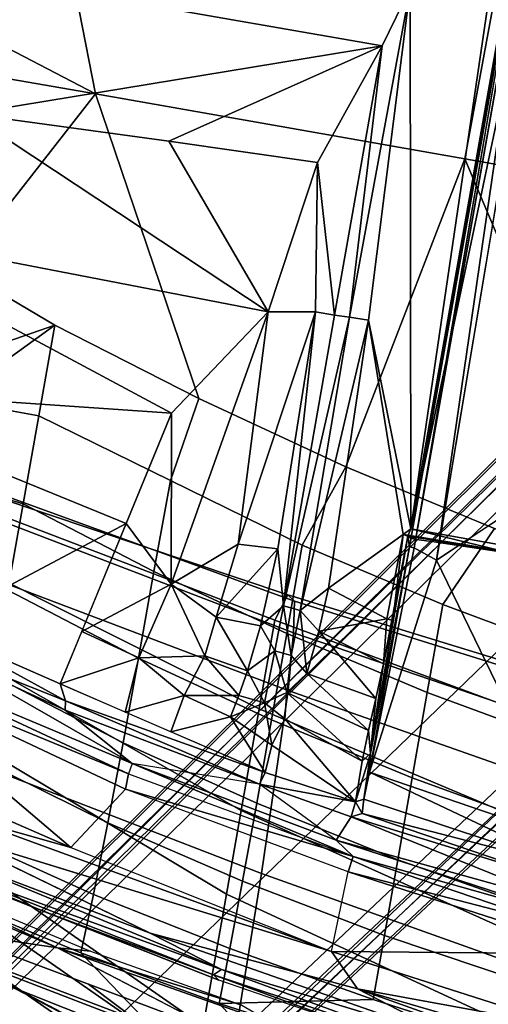
# Model space of a CAD drawing. Units: inches. Extents: x -236 to 306, y 121 to 288.
# Drawn here: x 52 to 54, y 229 to 233 of the extents above; entities that cross this region are included whole.
import ezdxf

# ---------------------------------------------------------------- set-up
doc = ezdxf.new("R2010")
doc.units = ezdxf.units.IN
doc.header["$MEASUREMENT"] = 0
for name, color, linetype in [('SEAT-BASE', 5, 'Continuous'), ('SEAT-FABRIC', 5, 'Continuous'), ('SEAT-FRAME', 5, 'Continuous')]:
    doc.layers.add(name, color=color, linetype=linetype)

# ---------------------------------------------------------------- blocks, each defined once
blk = doc.blocks.new('1VERUS_STOOL_UPHST_SYNTLTLIM_ADJARMS_ADJSEAT_0T')
at = {"layer": 'SEAT-BASE'}
for points in [[(-1.2568, 1.61, 6.4342), (-1.2254, 1.6272, 6.3614), (-10.5681, 8.294, 3.7114), (-10.5999, 8.277, 3.7894)], [(-1.2254, 1.6272, 6.3614), (-1.2626, 1.7589, 4.6526), (-10.0035, 7.9137, 3.3006), (-10.5681, 8.294, 3.7114)], [(-1.3038, 1.5544, 6.4698), (-1.2568, 1.61, 6.4342), (-10.5999, 8.277, 3.7894), (-10.6689, 8.2166, 3.8188)], [(-1.3038, 1.5544, 6.4698), (-10.6689, 8.2166, 3.8188), (-10.8901, 7.9122, 3.8188), (-1.5925, 1.1571, 6.4973)], [(-11.1112, 7.6078, 3.8188), (-1.8813, 0.7597, 6.4698), (-1.5925, 1.1571, 6.4973), (-10.8901, 7.9122, 3.8188)], [(-10.0035, 7.9137, 3.3006), (-1.2626, 1.7589, 4.6526), (-1.2568, 1.7428, 4.6016), (-9.9976, 7.8976, 3.2497)], [(-1.2761, 1.6987, 4.5552), (-9.974, 7.8298, 3.2069), (-9.9976, 7.8976, 3.2497), (-1.2568, 1.7428, 4.6016)], [(-1.2761, 1.6987, 4.5552), (-1.2959, 1.6674, 4.5405), (-9.8964, 7.7218, 3.2151), (-9.974, 7.8298, 3.2069)], [(-10.3992, 7.0298, 3.2151), (-9.8964, 7.7218, 3.2151), (-1.2959, 1.6674, 4.5405), (-1.9863, 0.7172, 4.5405)], [(-1.9196, 0.6977, 6.4342), (-1.8813, 0.7597, 6.4698), (-11.1112, 7.6078, 3.8188), (-11.1474, 7.5234, 3.7894)], [(-11.1608, 7.4948, 3.7114), (-1.9262, 0.6626, 6.3614), (-1.9196, 0.6977, 6.4342), (-11.1474, 7.5234, 3.7894)], [(-11.1608, 7.4948, 3.7114), (-10.6176, 7.0684, 3.3006), (-2.063, 0.6573, 4.6526), (-1.9262, 0.6626, 6.3614)], [(-10.6005, 7.0678, 3.2497), (-2.0458, 0.6567, 4.6016), (-2.063, 0.6573, 4.6526), (-10.6176, 7.0684, 3.3006)], [(-2.0458, 0.6567, 4.6016), (-10.6005, 7.0678, 3.2497), (-10.5261, 7.0642, 3.2079), (-2.0099, 0.6887, 4.5552)], [(-10.5261, 7.0642, 3.2079), (-10.3992, 7.0298, 3.2151), (-1.9863, 0.7172, 4.5405), (-2.0099, 0.6887, 4.5552)]]:
    blk.add_3dface(points, dxfattribs=at)
at = {"layer": 'SEAT-FABRIC'}
for points in [[(-2.2793, 6.7961, 29.1777), (-2.6243, 5.7087, 29.0082), (-1.9047, 5.9851, 29.1383), (-1.9202, 6.8931, 29.2434)], [(-2.6245, 6.1412, 29.0532), (-2.6243, 5.7087, 29.0082), (-2.2793, 6.7961, 29.1777), (-2.6246, 6.5737, 29.0982)], [(-2.6245, 6.1412, 29.0532), (-3.2756, 6.6248, 29.0095), (-3.5086, 6.1804, 28.9261), (-2.6243, 5.7087, 29.0082)], [(-3.6859, 5.7086, 28.8562), (-3.5086, 6.1804, 28.9261), (-3.8898, 6.3574, 28.8682), (-3.9635, 6.2066, 28.8428)], [(-6.9858, 4.6709, 27.5761), (-7.9695, 4.6664, 27.4842), (-7.4109, 6.3002, 28.3702), (-6.2301, 6.3043, 28.4801)], [(-6.0723, 6.2169, 28.4892), (-6.8228, 4.5941, 27.5927), (-6.9858, 4.6709, 27.5761), (-6.2301, 6.3043, 28.4801)], [(-6.1811, 6.2447, 26.9235), (-6.1811, 6.2447, 26.9235), (-6.4464, 5.0577, 26.8303), (-6.4575, 5.2067, 26.3793)], [(-6.4575, 5.2067, 26.3793), (-6.4575, 5.2067, 26.3793), (-6.2308, 6.2053, 26.4538), (-6.1811, 6.2447, 26.9235)], [(-6.6317, 6.1914, 28.6135), (-7.4132, 6.2009, 28.5472), (-7.9638, 4.5719, 27.6644), (-7.191, 4.5627, 27.7302)], [(-5.9447, 6.1099, 28.5592), (-6.692, 4.4966, 27.6707), (-6.8228, 4.5941, 27.5927), (-6.0723, 6.2169, 28.4892)], [(-6.4722, 5.7087, 26.3961), (-6.4722, 5.7087, 26.3961), (-6.2308, 6.2053, 26.4538), (-6.4575, 5.2067, 26.3793)], [(-3.9635, 6.2066, 28.8428), (-4.0339, 6.0464, 28.8188), (-3.6859, 5.7086, 28.8562), (-3.9635, 6.2066, 28.8428)], [(-3.5086, 6.1804, 28.9261), (-3.6859, 5.7086, 28.8562), (-3.9, 5.0092, 28.7682), (-2.6243, 5.7087, 29.0082)], [(-6.0861, 4.4965, 28.2766), (-6.6919, 4.4966, 27.6707), (-5.9447, 6.1099, 28.5592), (-5.4697, 6.1099, 29.0549)], [(-5.4697, 6.1099, 29.0549), (-5.1254, 6.1099, 29.4798), (-5.7021, 4.4966, 28.6956), (-6.0861, 4.4965, 28.2766)], [(-5.2352, 4.4966, 29.3641), (-5.7021, 4.4966, 28.6956), (-5.1254, 6.1099, 29.4798), (-4.7522, 6.1099, 30.1675)], [(-4.8277, 4.4966, 30.4381), (-5.2352, 4.4966, 29.3641), (-4.7522, 6.1099, 30.1675), (-4.5171, 6.1099, 31.2444)], [(-4.8277, 4.4966, 30.4381), (-4.5171, 6.1099, 31.2444), (-4.4979, 5.8321, 32.2171), (-4.7049, 4.4588, 31.5836)], [(-4.0339, 6.0464, 28.8188), (-4.1011, 5.8771, 28.7946), (-4.1025, 5.7087, 28.7831), (-3.6859, 5.7086, 28.8562)], [(-4.4831, 5.9283, 28.6903), (-4.9044, 5.9696, 28.5353), (-4.9043, 5.7087, 28.5317), (-4.5075, 5.7087, 28.6736)], [(-2.6243, 5.7087, 29.0082), (-2.6238, 4.0135, 28.8847), (-1.9015, 4.0074, 28.971), (-1.9047, 5.9851, 29.1383)], [(-4.1025, 5.7087, 28.7831), (-4.1011, 5.8771, 28.7946), (-4.4831, 5.9283, 28.6903), (-4.5075, 5.7087, 28.6736)], [(-5.1302, 4.3817, 38.2742), (-4.8687, 4.4032, 36.6686), (-4.5995, 5.7972, 37.1442), (-4.864, 5.7834, 38.697)], [(-4.8687, 4.4032, 36.6686), (-4.7276, 4.4243, 34.9451), (-4.4824, 5.8118, 35.4742), (-4.5995, 5.7972, 37.1442)], [(-4.7276, 4.4243, 34.9451), (-4.7049, 4.4588, 31.5836), (-4.4979, 5.8321, 32.2171), (-4.4824, 5.8118, 35.4742)], [(-7.8507, 4.3394, 47.1428), (-6.883, 4.3443, 44.331), (-6.589, 5.7622, 44.5509), (-7.5444, 5.7608, 47.2646)], [(-6.883, 4.3443, 44.331), (-5.9673, 4.3569, 41.4752), (-5.689, 5.7689, 41.7919), (-6.589, 5.7622, 44.5509)], [(-5.9673, 4.3569, 41.4752), (-5.1302, 4.3817, 38.2742), (-4.864, 5.7834, 38.697), (-5.689, 5.7689, 41.7919)], [(-6.548, 5.6881, 27.0204), (-6.5576, 5.7087, 26.8913), (-6.7447, 4.7477, 26.786), (-6.7306, 4.734, 26.9238)], [(-6.4722, 5.7087, 26.3961), (-6.5962, 5.0411, 26.3565), (-6.7447, 4.7477, 26.786), (-6.5576, 5.7087, 26.8913)], [(-6.4613, 5.0993, 27.3564), (-6.3268, 5.7087, 27.4537), (-6.548, 5.6881, 27.0204), (-6.7306, 4.734, 26.9238)], [(-6.4575, 5.2067, 26.3793), (-6.4575, 5.2067, 26.3793), (-6.7202, 4.3736, 26.3169), (-6.4722, 5.7087, 26.3961)], [(-6.4613, 5.0993, 27.3564), (-6.1916, 5.0883, 27.7223), (-6.0339, 5.7087, 27.8347), (-6.3268, 5.7087, 27.4537)], [(-5.8623, 5.0804, 28.0225), (-5.6791, 5.7087, 28.1351), (-6.0339, 5.7087, 27.8347), (-6.1916, 5.0883, 27.7223)], [(-5.8623, 5.0804, 28.0225), (-5.4926, 5.0756, 28.2498), (-5.2961, 5.7087, 28.3564), (-5.6791, 5.7087, 28.1351)], [(-5.1044, 5.0738, 28.4299), (-4.9043, 5.7087, 28.5317), (-5.2961, 5.7087, 28.3564), (-5.4926, 5.0756, 28.2498)], [(-5.1044, 5.0738, 28.4299), (-4.7063, 5.074, 28.5775), (-4.5075, 5.7087, 28.6736), (-4.9043, 5.7087, 28.5317)], [(-4.2872, 5.071, 28.7005), (-4.1025, 5.7087, 28.7831), (-4.5075, 5.7087, 28.6736), (-4.7063, 5.074, 28.5775)], [(-3.6859, 5.7086, 28.8562), (-4.1025, 5.7087, 28.7831), (-4.2872, 5.071, 28.7005), (-3.9, 5.0092, 28.7682)], [(-2.6243, 5.7087, 29.0082), (-3.9, 5.0092, 28.7682), (-4.0883, 4.302, 28.6893), (-2.6238, 4.0135, 28.8847)], [(-6.6315, 4.1721, 26.3253), (-6.6315, 4.1721, 26.3253), (-6.4575, 5.2067, 26.3793), (-6.5682, 4.341, 26.7822)], [(-6.4464, 5.0577, 26.8303), (-6.4464, 5.0577, 26.8303), (-6.5682, 4.341, 26.7822), (-6.4575, 5.2067, 26.3793)], [(-6.5793, 4.4433, 27.2769), (-6.4613, 5.0993, 27.3564), (-6.7306, 4.734, 26.9238), (-6.822, 4.1241, 26.8855)], [(-6.1916, 5.0883, 27.7223), (-6.4613, 5.0993, 27.3564), (-6.5793, 4.4433, 27.2769), (-6.3259, 4.4389, 27.6278)], [(-6.0161, 4.4357, 27.9259), (-5.8623, 5.0804, 28.0225), (-6.1916, 5.0883, 27.7223), (-6.3259, 4.4389, 27.6278)], [(-5.4926, 5.0756, 28.2498), (-5.8623, 5.0804, 28.0225), (-6.0161, 4.4357, 27.9259), (-5.6578, 4.4337, 28.1579)], [(-6.7447, 4.7477, 26.786), (-6.5962, 5.0411, 26.3565), (-6.7202, 4.3736, 26.3169), (-6.8384, 4.1351, 26.7423)], [(-5.2747, 4.4329, 28.3429), (-5.1044, 5.0738, 28.4299), (-5.4926, 5.0756, 28.2498), (-5.6578, 4.4337, 28.1579)], [(-4.7063, 5.074, 28.5775), (-5.1044, 5.0738, 28.4299), (-5.2747, 4.4329, 28.3429), (-4.8782, 4.4329, 28.4954)], [(-4.4718, 4.4334, 28.6179), (-4.2872, 5.071, 28.7005), (-4.7063, 5.074, 28.5775), (-4.8782, 4.4329, 28.4954)], [(-3.9, 5.0092, 28.7682), (-4.2872, 5.071, 28.7005), (-4.4718, 4.4334, 28.6179), (-4.0883, 4.302, 28.6893)], [(-6.6919, 4.4966, 27.6707), (-6.0861, 4.4965, 28.2766), (-6.5357, 2.802, 27.6588), (-7.3474, 2.802, 26.8024)], [(-6.1312, 2.802, 28.0816), (-6.5357, 2.802, 27.6588), (-6.0861, 4.4965, 28.2766), (-5.7021, 4.4966, 28.6956)], [(-5.7021, 4.4966, 28.6956), (-5.2352, 4.4966, 29.3641), (-5.6228, 2.802, 28.7513), (-6.1312, 2.802, 28.0816)], [(-5.2352, 4.4966, 29.3641), (-4.8277, 4.4966, 30.4381), (-5.1363, 2.802, 29.8304), (-5.6228, 2.802, 28.7513)], [(-5.1363, 2.802, 29.8304), (-4.8277, 4.4966, 30.4381), (-4.7049, 4.4588, 31.5836), (-4.8818, 3.0369, 31.0606)], [(-4.9118, 2.9957, 34.5119), (-4.8818, 3.0369, 31.0606), (-4.7049, 4.4588, 31.5836), (-4.7276, 4.4243, 34.9451)], [(-6.5793, 4.4433, 27.2769), (-6.822, 4.1241, 26.8855), (-6.9583, 2.9762, 26.8322), (-6.7698, 3.0528, 27.1638)], [(-6.7698, 3.0528, 27.1638), (-6.5383, 3.0532, 27.4863), (-6.4411, 3.7608, 27.5494), (-6.5793, 4.4433, 27.2769)], [(-6.5793, 4.4433, 27.2769), (-6.4411, 3.7608, 27.5494), (-6.3259, 4.4389, 27.6278), (-6.5793, 4.4433, 27.2769)], [(-6.0161, 4.4357, 27.9259), (-6.3259, 4.4389, 27.6278), (-6.4411, 3.7608, 27.5494), (-6.1465, 3.761, 27.842)], [(-5.7991, 3.7611, 28.0762), (-5.6578, 4.4337, 28.1579), (-6.0161, 4.4357, 27.9259), (-6.1465, 3.761, 27.842)], [(-5.2747, 4.4329, 28.3429), (-5.6578, 4.4337, 28.1579), (-5.7991, 3.7611, 28.0762), (-5.4228, 3.7612, 28.2661)], [(-5.0298, 3.7612, 28.4231), (-4.8782, 4.4329, 28.4954), (-5.2747, 4.4329, 28.3429), (-5.4228, 3.7612, 28.2661)], [(-5.0926, 2.9755, 36.2803), (-4.9118, 2.9957, 34.5119), (-4.7276, 4.4243, 34.9451), (-4.8687, 4.4032, 36.6686)], [(-4.4718, 4.4334, 28.6179), (-4.8782, 4.4329, 28.4954), (-5.0298, 3.7612, 28.4231), (-4.6257, 3.7613, 28.5488)], [(-4.2476, 3.5912, 28.6202), (-4.0883, 4.302, 28.6893), (-4.4718, 4.4334, 28.6179), (-4.6257, 3.7613, 28.5488)], [(-6.21, 2.9266, 41.2185), (-5.367, 2.9543, 37.9293), (-5.1302, 4.3817, 38.2742), (-5.9673, 4.3569, 41.4752)], [(-5.367, 2.9543, 37.9293), (-5.0926, 2.9755, 36.2803), (-4.8687, 4.4032, 36.6686), (-5.1302, 4.3817, 38.2742)], [(-7.129, 2.9116, 44.1539), (-6.21, 2.9266, 41.2185), (-5.9673, 4.3569, 41.4752), (-6.883, 4.3443, 44.331)], [(-2.6238, 4.0135, 28.8847), (-4.0883, 4.302, 28.6893), (-4.2476, 3.5912, 28.6202), (-4.3765, 2.8775, 28.5599)], [(-4.4768, 2.1608, 28.5072), (-2.6233, 1.4298, 28.7379), (-2.6238, 4.0135, 28.8847), (-4.3765, 2.8775, 28.5599)], [(-2.6233, 1.4298, 28.7379), (-1.9013, 2.0052, 28.8579), (-1.9015, 4.0074, 28.971), (-2.6238, 4.0135, 28.8847)], [(-6.4411, 3.7608, 27.5494), (-6.5383, 3.0532, 27.4863), (-6.2536, 3.0537, 27.771), (-6.1465, 3.761, 27.842)], [(-6.2536, 3.0537, 27.771), (-5.9157, 3.0539, 28.0053), (-5.7991, 3.7611, 28.0762), (-6.1465, 3.761, 27.842)], [(-5.7991, 3.7611, 28.0762), (-5.9157, 3.0539, 28.0053), (-5.5468, 3.054, 28.1994), (-5.4228, 3.7612, 28.2661)], [(-5.5468, 3.054, 28.1994), (-5.1583, 3.0539, 28.3599), (-5.0298, 3.7612, 28.4231), (-5.4228, 3.7612, 28.2661)], [(-5.0298, 3.7612, 28.4231), (-5.1583, 3.0539, 28.3599), (-4.7571, 3.054, 28.4867), (-4.6257, 3.7613, 28.5488)], [(-4.7571, 3.054, 28.4867), (-4.3765, 2.8775, 28.5599), (-4.2476, 3.5912, 28.6202), (-4.6257, 3.7613, 28.5488)]]:
    blk.add_3dface(points, dxfattribs=at)
at = {"layer": 'SEAT-FABRIC', "invisible_edges": 4}
blk.add_3dface([(-6.4575, 5.2067, 26.3793), (-6.4575, 5.2067, 26.3793), (-6.6315, 4.1721, 26.3253), (-6.7202, 4.3736, 26.3169)], dxfattribs=at)
at = {"layer": 'SEAT-FRAME'}
for points in [[(-2.1917, 8.0644, 26.8107), (-2.1843, 4.4702, 25.2656), (-2.8126, 6.2582, 26.0265)], [(-2.1917, 8.0644, 26.8107), (-1.9061, 4.3906, 25.2326), (-2.1843, 4.4702, 25.2656)], [(-5.4792, 7.3793, 26.9264), (-5.3343, 6.363, 26.8246), (-6.0007, 5.2263, 26.7369)], [(-5.9509, 5.7122, 26.7605), (-5.4792, 7.3793, 26.9264), (-6.0007, 5.2263, 26.7369)], [(-5.1286, 6.0226, 26.3529), (-4.1682, 6.8267, 26.3296), (-4.5135, 5.2349, 25.9508)], [(-4.5135, 5.2349, 25.9508), (-4.1682, 6.8267, 26.3296), (-3.9866, 5.1197, 25.7678)], [(-3.425, 6.8268, 26.2741), (-3.9866, 5.1197, 25.7678), (-4.1682, 6.8267, 26.3296)], [(-3.4587, 4.769, 25.5206), (-3.9866, 5.1197, 25.7678), (-3.425, 6.8268, 26.2741)], [(-3.4587, 4.769, 25.5206), (-3.425, 6.8268, 26.2741), (-2.8126, 6.2582, 26.0265)], [(-7.3188, 4.9759, 38.4702), (-7.605, 4.9742, 40.226), (-7.0126, 6.5975, 40.4863), (-6.6949, 6.599, 38.7916)], [(-7.2305, 4.9769, 37.5297), (-7.3188, 4.9759, 38.4702), (-6.6949, 6.599, 38.7916), (-6.5803, 6.6003, 37.8837)], [(-6.5803, 6.6003, 37.8837), (-6.5524, 6.6008, 37.5848), (-7.212, 4.9771, 37.2204), (-7.2305, 4.9769, 37.5297)], [(-6.7405, 6.1167, 37.0506), (-7.1223, 5.1761, 36.8331), (-7.212, 4.9771, 37.2204), (-6.5524, 6.6008, 37.5848)], [(-7.9892, 4.8867, 42.5392), (-7.4739, 4.887, 40.2669), (-6.8866, 6.5073, 40.5305), (-7.4304, 6.5086, 42.7201)], [(-7.4739, 4.887, 40.2669), (-7.1829, 4.8872, 38.4755), (-6.5643, 6.5063, 38.8027), (-6.8866, 6.5073, 40.5305)], [(-7.1829, 4.8872, 38.4755), (-7.0964, 4.8873, 37.5492), (-6.4526, 6.5057, 37.9087), (-6.5643, 6.5063, 38.8027)], [(-7.0964, 4.8873, 37.5492), (-6.9926, 5.1269, 37.3055), (-6.5993, 6.112, 37.5284), (-6.4526, 6.5057, 37.9087)], [(-7.5357, 6.4528, 29.2185), (-6.6933, 6.4939, 28.8559), (-7.3461, 4.6134, 27.7955), (-8.6382, 4.6136, 28.225)], [(-6.6448, 6.4813, 28.8449), (-7.3002, 4.602, 27.7903), (-7.3461, 4.6134, 27.7955), (-6.6933, 6.4939, 28.8559)], [(-6.6048, 6.4547, 28.8631), (-7.2631, 4.58, 27.8103), (-7.3002, 4.602, 27.7903), (-6.6448, 6.4813, 28.8449)], [(-7.4766, 5.1302, 31.4513), (-6.6434, 5.4593, 29.3678), (-6.2799, 6.432, 29.9438), (-7.0515, 6.115, 31.7972)], [(-6.5904, 6.4254, 28.9028), (-7.2483, 4.5556, 27.8482), (-7.2631, 4.58, 27.8103), (-6.6048, 6.4547, 28.8631)], [(-7.2269, 4.5557, 27.9918), (-7.2483, 4.5556, 27.8482), (-6.5904, 6.4254, 28.9028), (-6.5735, 6.4118, 29.0501)], [(-6.0007, 5.2263, 26.7369), (-5.3343, 6.363, 26.8246), (-5.6985, 5.0292, 26.7375)], [(-5.6985, 5.0292, 26.7375), (-5.3343, 6.363, 26.8246), (-5.627, 5.0269, 26.7186)], [(-5.627, 5.0269, 26.7186), (-5.3343, 6.363, 26.8246), (-5.2909, 6.2882, 26.7542)], [(-5.5784, 5.0192, 26.6515), (-5.627, 5.0269, 26.7186), (-5.2909, 6.2882, 26.7542)], [(-5.2137, 6.0297, 26.4095), (-5.5784, 5.0192, 26.6515), (-5.2909, 6.2882, 26.7542)], [(-3.4587, 4.769, 25.5206), (-2.8126, 6.2582, 26.0265), (-2.7774, 5.3443, 25.6451)], [(-2.8126, 6.2582, 26.0265), (-2.1843, 4.4702, 25.2656), (-2.7774, 5.3443, 25.6451)], [(-6.8435, 6.1134, 34.4689), (-7.0056, 6.1116, 33.2226), (-7.42, 5.1765, 32.9332), (-7.2541, 5.1762, 34.2031)], [(-7.3802, 5.1277, 32.1376), (-7.2681, 5.1276, 32.9376), (-6.831, 6.1104, 33.2431), (-6.9467, 6.1101, 32.4592)], [(-7.2681, 5.1276, 32.9376), (-7.105, 5.1274, 34.1881), (-6.6722, 6.1109, 34.4698), (-6.831, 6.1104, 33.2431)], [(-6.7478, 6.1155, 35.4705), (-6.8435, 6.1134, 34.4689), (-7.2541, 5.1762, 34.2031), (-7.1528, 5.1768, 35.2228)], [(-6.7258, 6.1167, 35.9652), (-6.7478, 6.1155, 35.4705), (-7.1528, 5.1768, 35.2228), (-7.126, 5.1768, 35.7272)], [(-6.7229, 6.117, 36.4822), (-6.7258, 6.1167, 35.9652), (-7.126, 5.1768, 35.7272), (-7.1151, 5.1765, 36.2543)], [(-6.7405, 6.1167, 37.0506), (-6.7229, 6.117, 36.4822), (-7.1151, 5.1765, 36.2543), (-7.1223, 5.1761, 36.8331)], [(-7.105, 5.1274, 34.1881), (-7.0019, 5.1272, 35.2355), (-6.5755, 6.1112, 35.4979), (-6.6722, 6.1109, 34.4698)], [(-7.0019, 5.1272, 35.2355), (-6.9761, 5.1272, 35.7308), (-6.555, 6.1114, 35.984), (-6.5755, 6.1112, 35.4979)], [(-6.9734, 5.127, 36.8659), (-6.9926, 5.1269, 37.3055), (-6.5993, 6.112, 37.5284), (-6.5723, 6.1118, 37.0975)], [(-6.9761, 5.1272, 35.7308), (-6.9652, 5.1271, 36.3476), (-6.5543, 6.1116, 36.5892), (-6.555, 6.1114, 35.984)], [(-6.9652, 5.1271, 36.3476), (-6.9734, 5.127, 36.8659), (-6.5723, 6.1118, 37.0975), (-6.5543, 6.1116, 36.5892)], [(-5.3936, 5.3594, 26.3789), (-5.5784, 5.0192, 26.6515), (-5.2137, 6.0297, 26.4095)], [(-5.2137, 6.0297, 26.4095), (-5.3516, 5.3651, 26.3155), (-5.3936, 5.3594, 26.3789)], [(-5.3516, 5.3651, 26.3155), (-5.2137, 6.0297, 26.4095), (-5.1286, 6.0226, 26.3529)], [(-5.2804, 5.4023, 26.2768), (-5.3516, 5.3651, 26.3155), (-5.1286, 6.0226, 26.3529)], [(-4.5135, 5.2349, 25.9508), (-5.2804, 5.4023, 26.2768), (-5.1286, 6.0226, 26.3529)], [(-6.4749, 4.4627, 26.7311), (-6.1798, 5.9163, 26.8313), (-6.3077, 5.292, 26.7062)], [(-6.1767, 5.8671, 26.7223), (-6.3077, 5.292, 26.7062), (-6.1798, 5.9163, 26.8313)], [(-6.4556, 4.4916, 26.6336), (-6.1767, 5.8671, 26.7223), (-6.4256, 4.4606, 26.5926)], [(-6.1767, 5.8671, 26.7223), (-6.4556, 4.4916, 26.6336), (-6.3077, 5.292, 26.7062)], [(-6.4256, 4.4606, 26.5926), (-6.1767, 5.8671, 26.7223), (-6.13, 5.7958, 26.6735)], [(-7.3201, 4.2858, 27.7661), (-6.8256, 5.7843, 28.5752), (-6.7878, 5.8065, 28.5098), (-7.2838, 4.3099, 27.7005)], [(-7.2838, 4.3099, 27.7005), (-6.7878, 5.8065, 28.5098), (-6.7128, 5.7853, 28.4986), (-7.2077, 4.2932, 27.6892)], [(-6.4256, 4.4606, 26.5926), (-6.13, 5.7958, 26.6735), (-6.3204, 4.8058, 26.6038)], [(-6.3204, 4.8058, 26.6038), (-6.13, 5.7958, 26.6735), (-6.0313, 5.8178, 26.6977)], [(-6.2595, 3.9845, 26.6721), (-6.0313, 5.8178, 26.6977), (-5.9509, 5.7122, 26.7605)], [(-7.2077, 4.2932, 27.6892), (-6.7128, 5.7853, 28.4986), (-6.6756, 5.742, 28.5528), (-7.1678, 4.2525, 27.7436)], [(-7.1054, 3.9967, 28.5314), (-7.1678, 4.2525, 27.7436), (-6.6756, 5.742, 28.5528), (-6.6353, 5.4744, 29.3363)], [(-6.0007, 5.2263, 26.7369), (-6.2595, 3.9845, 26.6721), (-5.9509, 5.7122, 26.7605)], [(-7.1126, 3.9816, 28.5646), (-8.0697, 3.581, 30.9734), (-7.4766, 5.1302, 31.4513), (-6.6434, 5.4593, 29.3678)], [(-7.1054, 3.9967, 28.5314), (-7.1126, 3.9816, 28.5646), (-6.6434, 5.4593, 29.3678), (-6.6353, 5.4744, 29.3363)], [(-5.2804, 5.4023, 26.2768), (-5.5143, 4.4208, 26.1215), (-5.3516, 5.3651, 26.3155)], [(-5.1016, 5.0728, 26.0996), (-5.3546, 5.0911, 26.23), (-5.2804, 5.4023, 26.2768)], [(-5.0297, 5.3476, 26.1702), (-5.1016, 5.0728, 26.0996), (-5.2804, 5.4023, 26.2768)], [(-5.3936, 5.3594, 26.3789), (-5.5706, 4.4358, 26.2867), (-5.5784, 5.0192, 26.6515)], [(-5.3516, 5.3651, 26.3155), (-5.5143, 4.4208, 26.1215), (-5.5706, 4.4358, 26.2867)], [(-5.3936, 5.3594, 26.3789), (-5.3516, 5.3651, 26.3155), (-5.5706, 4.4358, 26.2867)], [(-5.1016, 5.0728, 26.0996), (-5.0297, 5.3476, 26.1702), (-4.7491, 4.9868, 25.9205)], [(-5.0297, 5.3476, 26.1702), (-4.5135, 5.2349, 25.9508), (-4.7491, 4.9868, 25.9205)], [(-2.7558, 4.6667, 25.3934), (-3.4587, 4.769, 25.5206), (-2.7774, 5.3443, 25.6451)], [(-2.1843, 4.4702, 25.2656), (-2.7558, 4.6667, 25.3934), (-2.7774, 5.3443, 25.6451)], [(-6.4749, 4.4627, 26.7311), (-6.3077, 5.292, 26.7062), (-6.4556, 4.4916, 26.6336)], [(-4.5135, 5.2349, 25.9508), (-3.9866, 5.1197, 25.7678), (-4.7491, 4.9868, 25.9205)], [(-5.3546, 5.0911, 26.23), (-5.2351, 4.841, 26.0479), (-5.4069, 4.8724, 26.1946)], [(-5.2351, 4.841, 26.0479), (-5.3546, 5.0911, 26.23), (-5.1016, 5.0728, 26.0996)], [(-3.9866, 5.1197, 25.7678), (-3.4587, 4.769, 25.5206), (-4.7491, 4.9868, 25.9205)], [(-5.0408, 4.7804, 25.8911), (-5.2351, 4.841, 26.0479), (-5.1016, 5.0728, 26.0996)], [(-5.1016, 5.0728, 26.0996), (-4.7491, 4.9868, 25.9205), (-5.0408, 4.7804, 25.8911)], [(-5.892, 3.973, 26.6933), (-5.6985, 5.0292, 26.7375), (-5.8196, 3.9622, 26.6737)], [(-5.6985, 5.0292, 26.7375), (-5.627, 5.0269, 26.7186), (-5.8196, 3.9622, 26.6737)], [(-5.627, 5.0269, 26.7186), (-5.8196, 3.9622, 26.6737), (-5.5784, 5.0192, 26.6515)], [(-5.8196, 3.9622, 26.6737), (-5.7592, 4.0515, 26.6169), (-5.5784, 5.0192, 26.6515)], [(-5.5784, 5.0192, 26.6515), (-5.7592, 4.0515, 26.6169), (-5.5706, 4.4358, 26.2867)], [(-5.0408, 4.7804, 25.8911), (-4.7491, 4.9868, 25.9205), (-4.8598, 4.7598, 25.8015)], [(-4.5175, 4.7202, 25.6957), (-4.8598, 4.7598, 25.8015), (-4.7491, 4.9868, 25.9205)], [(-4.7491, 4.9868, 25.9205), (-3.4587, 4.769, 25.5206), (-4.5175, 4.7202, 25.6957)], [(-5.2929, 4.6187, 25.9222), (-5.5143, 4.4208, 26.1215), (-5.4069, 4.8724, 26.1946)], [(-5.2929, 4.6187, 25.9222), (-5.4069, 4.8724, 26.1946), (-5.2351, 4.841, 26.0479)], [(-5.2929, 4.6187, 25.9222), (-5.2351, 4.841, 26.0479), (-5.1917, 4.5972, 25.8026)], [(-5.2351, 4.841, 26.0479), (-5.0408, 4.7804, 25.8911), (-5.1917, 4.5972, 25.8026)], [(-6.5611, 3.341, 26.5291), (-6.3204, 4.8058, 26.6038), (-6.4055, 3.8394, 26.5737)], [(-6.5611, 3.341, 26.5291), (-6.4256, 4.4606, 26.5926), (-6.3204, 4.8058, 26.6038)], [(-5.1917, 4.5972, 25.8026), (-5.0408, 4.7804, 25.8911), (-5.0752, 4.5787, 25.6942)], [(-5.0408, 4.7804, 25.8911), (-4.8598, 4.7598, 25.8015), (-5.0752, 4.5787, 25.6942)], [(-3.4587, 4.769, 25.5206), (-3.4218, 4.5575, 25.3808), (-4.5175, 4.7202, 25.6957)], [(-2.7558, 4.6667, 25.3934), (-3.4218, 4.5575, 25.3808), (-3.4587, 4.769, 25.5206)], [(-4.8637, 4.5557, 25.5646), (-5.0752, 4.5787, 25.6942), (-4.8598, 4.7598, 25.8015)], [(-4.8598, 4.7598, 25.8015), (-4.5079, 4.5397, 25.497), (-4.8637, 4.5557, 25.5646)], [(-4.5175, 4.7202, 25.6957), (-4.5079, 4.5397, 25.497), (-4.8598, 4.7598, 25.8015)], [(-4.5175, 4.7202, 25.6957), (-3.4218, 4.5575, 25.3808), (-4.5079, 4.5397, 25.497)], [(-2.7558, 4.6667, 25.3934), (-3.4215, 4.4703, 25.3018), (-3.4218, 4.5575, 25.3808)], [(-2.1843, 4.4702, 25.2656), (-3.4215, 4.4703, 25.3018), (-2.7558, 4.6667, 25.3934)], [(-5.2929, 4.6187, 25.9222), (-5.3873, 4.4117, 25.8271), (-5.5143, 4.4208, 26.1215)], [(-5.3873, 4.4117, 25.8271), (-5.2929, 4.6187, 25.9222), (-5.2043, 4.4771, 25.6357)], [(-5.2043, 4.4771, 25.6357), (-5.2929, 4.6187, 25.9222), (-5.1917, 4.5972, 25.8026)], [(-5.0752, 4.5787, 25.6942), (-5.2043, 4.4771, 25.6357), (-5.1917, 4.5972, 25.8026)], [(-5.2043, 4.4771, 25.6357), (-5.0752, 4.5787, 25.6942), (-4.9638, 4.4724, 25.442)], [(-4.9638, 4.4724, 25.442), (-5.0752, 4.5787, 25.6942), (-4.8637, 4.5557, 25.5646)], [(-4.7574, 4.47, 25.369), (-4.9638, 4.4724, 25.442), (-4.8637, 4.5557, 25.5646)], [(-4.5079, 4.5397, 25.497), (-4.7574, 4.47, 25.369), (-4.8637, 4.5557, 25.5646)], [(-4.5079, 4.5397, 25.497), (-3.4218, 4.5575, 25.3808), (-4.7574, 4.47, 25.369)], [(-3.4218, 4.5575, 25.3808), (-3.4215, 4.4703, 25.3018), (-4.7574, 4.47, 25.369)], [(-6.599, 3.6867, 26.7102), (-6.4556, 4.4916, 26.6336), (-6.6178, 3.3945, 26.5641)], [(-6.4556, 4.4916, 26.6336), (-6.4256, 4.4606, 26.5926), (-6.6178, 3.3945, 26.5641)], [(-6.5611, 3.341, 26.5291), (-6.6178, 3.3945, 26.5641), (-6.4256, 4.4606, 26.5926)], [(-6.599, 3.6867, 26.7102), (-6.4749, 4.4627, 26.7311), (-6.4556, 4.4916, 26.6336)], [(-5.2043, 4.4771, 25.6357), (-5.2593, 4.3745, 25.5939), (-5.3873, 4.4117, 25.8271)], [(-5.1406, 4.3862, 25.4627), (-5.2593, 4.3745, 25.5939), (-5.2043, 4.4771, 25.6357)], [(-5.1406, 4.3862, 25.4627), (-5.2043, 4.4771, 25.6357), (-4.9638, 4.4724, 25.442)], [(-5.1406, 4.3862, 25.4627), (-4.9638, 4.4724, 25.442), (-4.9723, 4.3957, 25.3476)], [(-4.9723, 4.3957, 25.3476), (-4.9638, 4.4724, 25.442), (-4.7574, 4.47, 25.369)], [(-4.7648, 4.3922, 25.2679), (-4.9723, 4.3957, 25.3476), (-4.7574, 4.47, 25.369)], [(-4.7574, 4.47, 25.369), (-3.4194, 4.4019, 25.2458), (-4.7648, 4.3922, 25.2679)], [(-4.7574, 4.47, 25.369), (-3.4215, 4.4703, 25.3018), (-3.4194, 4.4019, 25.2458)], [(-2.1843, 4.4702, 25.2656), (-3.4194, 4.4019, 25.2458), (-3.4215, 4.4703, 25.3018)], [(-2.1843, 4.4702, 25.2656), (-1.9061, 4.3906, 25.2326), (-3.4194, 4.4019, 25.2458)], [(-5.5706, 4.4358, 26.2867), (-5.6434, 4.0023, 26.257), (-5.7592, 4.0515, 26.6169)], [(-5.6434, 4.0023, 26.257), (-5.5702, 4.4357, 26.2855), (-5.5735, 3.9957, 26.0527)], [(-5.5702, 4.4357, 26.2855), (-5.5143, 4.4208, 26.1215), (-5.5735, 3.9957, 26.0527)], [(-5.5143, 4.4208, 26.1215), (-5.3873, 4.4117, 25.8271), (-5.5735, 3.9957, 26.0527)], [(-5.3873, 4.4117, 25.8271), (-5.2593, 4.3745, 25.5939), (-5.5735, 3.9957, 26.0527)], [(-5.3866, 3.9969, 25.6737), (-5.5735, 3.9957, 26.0527), (-5.2593, 4.3745, 25.5939)], [(-5.2462, 3.9926, 25.4911), (-5.3866, 3.9969, 25.6737), (-5.1406, 4.3862, 25.4627)], [(-5.3866, 3.9969, 25.6737), (-5.2593, 4.3745, 25.5939), (-5.1406, 4.3862, 25.4627)], [(-5.0401, 4.3125, 25.3564), (-5.2462, 3.9926, 25.4911), (-5.1406, 4.3862, 25.4627)], [(-5.1406, 4.3862, 25.4627), (-4.9723, 4.3957, 25.3476), (-5.0401, 4.3125, 25.3564)], [(-5.0401, 4.3125, 25.3564), (-4.9723, 4.3957, 25.3476), (-4.7648, 4.3922, 25.2679)], [(-4.842, 4.2921, 25.2573), (-5.0401, 4.3125, 25.3564), (-4.7648, 4.3922, 25.2679)], [(-4.7648, 4.3922, 25.2679), (-4.6422, 4.2828, 25.2225), (-4.842, 4.2921, 25.2573)], [(-3.417, 4.316, 25.2254), (-4.7648, 4.3922, 25.2679), (-3.4194, 4.4019, 25.2458)], [(-3.417, 4.316, 25.2254), (-4.6422, 4.2828, 25.2225), (-4.7648, 4.3922, 25.2679)], [(-4.3147, 3.9633, 25.2234), (-1.9061, 4.3906, 25.2326), (-0.1059, 4.0831, 25.2355)], [(-4.3147, 3.9633, 25.2234), (-3.417, 4.316, 25.2254), (-1.9061, 4.3906, 25.2326)], [(-3.4194, 4.4019, 25.2458), (-1.9061, 4.3906, 25.2326), (-3.417, 4.316, 25.2254)], [(-5.0401, 4.3125, 25.3564), (-5.0979, 3.985, 25.3688), (-5.2462, 3.9926, 25.4911)], [(-5.0401, 4.3125, 25.3564), (-4.842, 4.2921, 25.2573), (-5.0979, 3.985, 25.3688)], [(-4.9368, 3.9791, 25.2893), (-5.0979, 3.985, 25.3688), (-4.842, 4.2921, 25.2573)], [(-4.842, 4.2921, 25.2573), (-4.7339, 3.9986, 25.2285), (-4.9368, 3.9791, 25.2893)], [(-4.6422, 4.2828, 25.2225), (-4.7339, 3.9986, 25.2285), (-4.842, 4.2921, 25.2573)], [(-4.6422, 4.2828, 25.2225), (-4.3457, 3.9927, 25.2236), (-4.7339, 3.9986, 25.2285)], [(-3.417, 4.316, 25.2254), (-4.3457, 3.9927, 25.2236), (-4.6422, 4.2828, 25.2225)], [(-3.417, 4.316, 25.2254), (-4.3147, 3.9633, 25.2234), (-4.3457, 3.9927, 25.2236)], [(-4.3147, 3.9633, 25.2234), (-0.1059, 4.0831, 25.2355), (7.9177, 3.9561, 25.2678)], [(-5.9357, 2.8136, 26.6057), (-5.7592, 4.0515, 26.6169), (-5.8656, 2.9638, 26.456)], [(-5.7592, 4.0515, 26.6169), (-5.9357, 2.8136, 26.6057), (-5.8196, 3.9622, 26.6737)], [(-5.8656, 2.9638, 26.456), (-5.7592, 4.0515, 26.6169), (-5.6434, 4.0023, 26.257)], [(-6.4123, 2.8603, 26.6333), (-6.4055, 3.8394, 26.5737), (-6.2595, 3.9845, 26.6721)], [(-6.2595, 3.9845, 26.6721), (-6.0557, 2.7715, 26.6664), (-6.4123, 2.8603, 26.6333)], [(-6.0557, 2.7715, 26.6664), (-6.2595, 3.9845, 26.6721), (-5.892, 3.973, 26.6933)], [(-5.8909, 3.9729, 26.693), (-5.969, 2.9906, 26.6609), (-6.0557, 2.7715, 26.6664)], [(-5.8909, 3.9729, 26.693), (-5.8196, 3.9622, 26.6737), (-5.969, 2.9906, 26.6609)], [(-5.6434, 4.0023, 26.257), (-5.7695, 3.0001, 26.177), (-5.8656, 2.9638, 26.456)], [(-5.7695, 3.0001, 26.177), (-5.6434, 4.0023, 26.257), (-5.6208, 3.9567, 26.1669)], [(-5.6208, 3.9567, 26.1669), (-5.6434, 4.0023, 26.257), (-5.5735, 3.9957, 26.0527)], [(-5.6208, 3.9567, 26.1669), (-5.5735, 3.9957, 26.0527), (-5.5555, 3.9596, 26.0752)], [(-5.5735, 3.9957, 26.0527), (-5.3866, 3.9969, 25.6737), (-5.3467, 3.9659, 25.6463)], [(-5.3467, 3.9659, 25.6463), (-5.5555, 3.9596, 26.0752), (-5.5735, 3.9957, 26.0527)], [(-5.4306, 3.9567, 26.0328), (-5.5555, 3.9596, 26.0752), (-5.3467, 3.9659, 25.6463)], [(-5.3467, 3.9659, 25.6463), (-4.3957, 3.9545, 26.033), (-5.4306, 3.9567, 26.0328)], [(-5.2462, 3.9926, 25.4911), (-5.3467, 3.9659, 25.6463), (-5.3866, 3.9969, 25.6737)], [(-5.0979, 3.985, 25.3688), (-5.3467, 3.9659, 25.6463), (-5.2462, 3.9926, 25.4911)], [(-5.0979, 3.985, 25.3688), (-4.9368, 3.9791, 25.2893), (-5.3467, 3.9659, 25.6463)], [(-4.349, 3.9702, 25.2595), (-5.3467, 3.9659, 25.6463), (-4.9368, 3.9791, 25.2893)], [(-4.3957, 3.9545, 26.033), (-5.3467, 3.9659, 25.6463), (-4.349, 3.9702, 25.2595)], [(-4.9368, 3.9791, 25.2893), (-4.7339, 3.9986, 25.2285), (-4.7367, 3.9714, 25.2569)], [(-4.349, 3.9702, 25.2595), (-4.9368, 3.9791, 25.2893), (-4.7367, 3.9714, 25.2569)], [(-4.7367, 3.9714, 25.2569), (-4.7339, 3.9986, 25.2285), (-4.3457, 3.9927, 25.2236)], [(-4.3457, 3.9927, 25.2236), (-4.349, 3.9704, 25.2586), (-4.7367, 3.9714, 25.2569)], [(-4.3588, 3.9545, 25.375), (-4.3957, 3.9545, 26.033), (-4.349, 3.9702, 25.2595)], [(-4.349, 3.9702, 25.2595), (-4.3576, 3.9293, 25.3535), (-4.3588, 3.9545, 25.375)], [(-4.349, 3.9702, 25.2595), (-4.3409, 3.5415, 25.2424), (-4.3576, 3.9293, 25.3535)], [(-4.344, 3.9707, 25.2314), (-4.349, 3.9704, 25.2586), (-4.3457, 3.9927, 25.2236)], [(-4.344, 3.9707, 25.2314), (-4.3409, 3.5415, 25.2424), (-4.349, 3.9702, 25.2595)], [(-4.344, 3.9707, 25.2314), (-4.3457, 3.9927, 25.2236), (-4.3147, 3.9633, 25.2234)], [(-4.3409, 3.5415, 25.2424), (-4.344, 3.9707, 25.2314), (-4.3147, 3.9633, 25.2234)], [(-5.969, 2.9906, 26.6609), (-5.8196, 3.9622, 26.6737), (-5.9357, 2.8136, 26.6057)], [(-5.7695, 3.0001, 26.177), (-5.6208, 3.9567, 26.1669), (-5.698, 2.9808, 26.0815)], [(-5.698, 2.9808, 26.0815), (-5.5555, 3.9596, 26.0752), (-5.4306, 3.9567, 26.0328)], [(-5.698, 2.9808, 26.0815), (-5.6208, 3.9567, 26.1669), (-5.5555, 3.9596, 26.0752)], [(-5.5814, 2.9949, 26.0424), (-5.698, 2.9808, 26.0815), (-5.4306, 3.9567, 26.0328)], [(-5.5814, 2.9949, 26.0424), (-5.4306, 3.9567, 26.0328), (-4.4342, 3.8245, 26.0385)], [(-5.4306, 3.9567, 26.0328), (-4.3958, 3.9341, 26.0354), (-4.4342, 3.8245, 26.0385)], [(-4.3957, 3.9545, 26.033), (-4.3958, 3.9341, 26.0354), (-5.4306, 3.9567, 26.0328)], [(-4.3958, 3.9341, 26.0354), (-0.8748, 3.931, 26.0477), (-4.4342, 3.8245, 26.0385)], [(-4.4342, 3.8245, 26.0385), (-0.8748, 3.931, 26.0477), (7.2749, 3.9299, 26.0771)], [(-0.8727, 3.951, 26.0321), (-4.3958, 3.9341, 26.0354), (-4.3957, 3.9545, 26.033)], [(7.8731, 3.9566, 25.9211), (-4.3957, 3.9545, 26.033), (-4.3588, 3.9545, 25.375)], [(-0.8727, 3.951, 26.0321), (-4.3957, 3.9545, 26.033), (7.8731, 3.9566, 25.9211)], [(7.8731, 3.9566, 25.9211), (-4.3588, 3.9545, 25.375), (7.9666, 3.9567, 25.4369)], [(-4.3467, 3.5331, 25.3492), (-4.3576, 3.9293, 25.3535), (-4.3409, 3.5415, 25.2424)], [(-4.3152, 3.5429, 25.224), (-4.3409, 3.5415, 25.2424), (-4.3147, 3.9633, 25.2234)], [(7.9313, 3.5587, 25.2697), (-4.3152, 3.5429, 25.224), (-4.3147, 3.9633, 25.2234)], [(-4.3147, 3.9633, 25.2234), (7.9177, 3.9561, 25.2678), (7.9313, 3.5587, 25.2697)], [(-6.6397, 1.6949, 26.5063), (-6.6771, 2.2381, 26.4926), (-6.4055, 3.8394, 26.5737)], [(-6.4055, 3.8394, 26.5737), (-6.6771, 2.2381, 26.4926), (-6.5611, 3.341, 26.5291)], [(-6.6397, 1.6949, 26.5063), (-6.4055, 3.8394, 26.5737), (-6.4123, 2.8603, 26.6333)], [(-4.4342, 3.8245, 26.0385), (-3.633, 2.982, 26.0514), (-5.5814, 2.9949, 26.0424)]]:
    blk.add_3dface(points, dxfattribs=at)
for points, invisible_edges in [([(-6.0313, 5.8178, 26.6977), (-6.2595, 3.9845, 26.6721), (-6.4055, 3.8394, 26.5737)], 12), ([(-6.0313, 5.8178, 26.6977), (-6.4055, 3.8394, 26.5737), (-6.3204, 4.8058, 26.6038)], 1), ([(-6.0007, 5.2263, 26.7369), (-6.2595, 3.9845, 26.6721), (-5.6985, 5.0292, 26.7375)], 2), ([(-6.2595, 3.9845, 26.6721), (-5.892, 3.973, 26.6933), (-5.6985, 5.0292, 26.7375)], 12), ([(7.2749, 3.9299, 26.0771), (7.8275, 2.9612, 26.0897), (-4.4342, 3.8245, 26.0385)], 2), ([(-0.8727, 3.951, 26.0321), (-0.8748, 3.931, 26.0477), (-4.3958, 3.9341, 26.0354)], 1), ([(-4.4342, 3.8245, 26.0385), (7.8275, 2.9612, 26.0897), (-3.633, 2.982, 26.0514)], 1)]:
    blk.add_3dface(points, dxfattribs=dict(at, invisible_edges=invisible_edges))

msp = doc.modelspace()

# ---------------------------------------------------------------- block references
at = {"rotation": 80}
msp.add_blockref('1VERUS_STOOL_UPHST_SYNTLTLIM_ADJARMS_ADJSEAT_0T', (58.798, 234.3846), dxfattribs=at)

doc.saveas('drawing.dxf')
